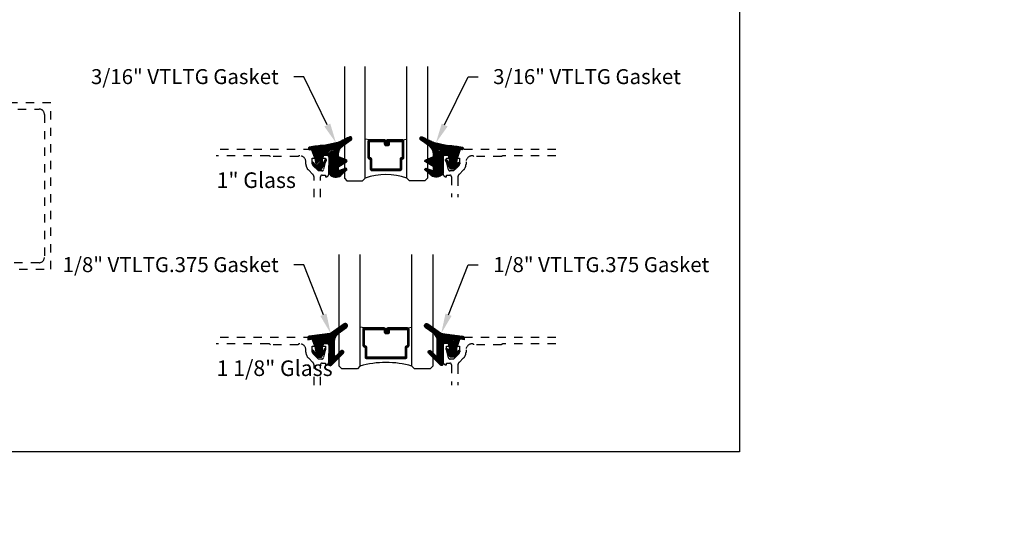
# Model space of a CAD drawing. Units: inches. Extents: x 0 to 113, y -1 to 43.
# Drawn here: x 23 to 35, y -1 to 5 of the extents above; entities that cross this region are included whole.
import ezdxf
from ezdxf import colors
from ezdxf.entities.mleader import LeaderData, LeaderLine
from ezdxf.math import Vec2, Vec3

# ---------------------------------------------------------------- set-up
doc = ezdxf.new("R2010")
doc.units = ezdxf.units.IN
doc.header["$LTSCALE"] = 0.5
doc.header["$MEASUREMENT"] = 0
doc.linetypes.add('HIDDEN2', pattern=[0.1875, 0.125, -0.0625])
for name, color, linetype in [('Arcadia-Hidden', 1, 'HIDDEN2'), ('Arcadia-Profile', 6, 'Continuous'), ('Arcadia-Shade', 8, 'Continuous'), ('Arcadia-Text', 3, 'Continuous'), ('Arcadia-Title', 1, 'Continuous')]:
    doc.layers.add(name, color=color, linetype=linetype)
doc.layers.add('Arcadia-Mview', color=6, linetype='Continuous', plot=False)
doc.styles.get("Standard").update_dxf_attribs({"font": 'ARIALN.TTF'})

# ---------------------------------------------------------------- blocks, each defined once
blk = doc.blocks.new('*U100')
at = {"layer": 'Arcadia-Shade', "lineweight": -3}
h = blk.add_hatch(dxfattribs=at)
h.set_pattern_fill('ANSI31', color=256, scale=0.1, style=0)
edge = h.paths.add_edge_path()
edge.add_arc((0.193, -0.045), 0.125, 125.0008, 180, ccw=False)
edge.add_line((0.121, 0.057), (0.223, 0.128))
edge.add_arc((0.209, 0.145), 0.0217, 309.0932, 483.4163)
edge.add_arc((-0.204, 0.841), 0.787, 288.0104, 300.606, ccw=False)
edge.add_line((0.04, 0.092), (-0.107, 0.062))
edge.add_arc((-0.055, -1.033), 1.096, 92.7039, 101.9168)
edge.add_arc((-0.276, 0.025), 0.0154, 110.4662, 273.7262)
edge.add_line((-0.275, 0.01), (-0.242, 0.012))
edge.add_line((-0.242, 0.012), (-0.214, -0.095))
edge.add_line((-0.214, -0.095), (-0.199, -0.182))
edge.add_line((-0.199, -0.182), (-0.231, -0.142))
edge.add_arc((-0.239, -0.148), 0.01, 38.6629, 218.6629)
edge.add_line((-0.247, -0.155), (-0.191, -0.224))
edge.add_line((-0.191, -0.224), (-0.134, -0.224))
edge.add_line((-0.134, -0.224), (-0.075, -0.119))
edge.add_arc((-0.084, -0.114), 0.01, 330.8088, 510.8088)
edge.add_line((-0.093, -0.11), (-0.124, -0.166))
edge.add_line((-0.124, -0.166), (-0.124, -0.067))
edge.add_arc((-0.114, -0.067), 0.01, 90, 180, ccw=False)
edge.add_line((-0.114, -0.057), (-0.048, -0.057))
edge.add_line((-0.048, -0.057), (-0.048, -0.262))
edge.add_line((-0.048, -0.262), (-0.027, -0.296))
edge.add_arc((0.038, -0.226), 0.0954, 227.2654, 321.233)
edge.add_line((0.112, -0.285), (0.167, -0.237))
edge.add_arc((0.159, -0.227), 0.0135, 310.3046, 452.7012)
edge.add_line((0.158, -0.213), (0.081, -0.24))
edge.add_arc((0.078, -0.23), 0.01, 180, 289.0678, ccw=False)
edge.add_line((0.068, -0.23), (0.068, -0.199))
edge.add_arc((0.078, -0.199), 0.01, 120.0699, 180, ccw=False)
edge.add_line((0.073, -0.19), (0.165, -0.137))
edge.add_arc((0.157, -0.124), 0.015, 300.0699, 429.4722)
edge.add_line((0.162, -0.11), (0.075, -0.077))
edge.add_arc((0.078, -0.068), 0.01, 180, 249.4722, ccw=False)
edge.add_line((0.068, -0.068), (0.068, -0.045))
edge = h.paths.add_edge_path(flags=16)
edge.add_arc((0, 0), 0.0119, 0, 360)
at = {"layer": 'Arcadia-Profile'}
blk.add_lwpolyline([(0.068, -0.045, -0.244695), (0.121, 0.057), (0.223, 0.128, 0.951647), (0.197, 0.163, -0.055014), (0.04, 0.092), (-0.107, 0.062, 0.04022), (-0.281, 0.04, 0.863634), (-0.275, 0.01), (-0.242, 0.012), (-0.214, -0.095), (-0.199, -0.182), (-0.231, -0.142, 1), (-0.247, -0.155), (-0.191, -0.224), (-0.134, -0.224), (-0.075, -0.119, 1), (-0.093, -0.11), (-0.124, -0.166), (-0.124, -0.067, -0.414214), (-0.114, -0.057), (-0.048, -0.057), (-0.048, -0.262), (-0.027, -0.296, 0.434644), (0.112, -0.285), (0.167, -0.237, 0.715907), (0.158, -0.213), (0.081, -0.24, -0.515408), (0.068, -0.23), (0.068, -0.199, -0.267622), (0.073, -0.19), (0.165, -0.137, 0.633409), (0.162, -0.11), (0.075, -0.077, -0.312769), (0.068, -0.068)], format="xyb", close=True, dxfattribs=at)
blk.add_circle((0, 0), 0.0119, dxfattribs=at)
blk = doc.blocks.new('*U104')
at = {"layer": 'Arcadia-Shade', "lineweight": -3}
h = blk.add_hatch(dxfattribs=at)
h.set_pattern_fill('ANSI31', color=256, scale=0.1, style=0)
edge = h.paths.add_edge_path()
edge.add_line((-0.13, 0.01), (-0.069, 0.019))
edge.add_line((-0.069, 0.019), (-0.045, -0.073))
edge.add_line((-0.045, -0.073), (-0.03, -0.16))
edge.add_line((-0.03, -0.16), (-0.063, -0.119))
edge.add_arc((-0.07, -0.126), 0.01, 38.6629, 218.6629)
edge.add_line((-0.078, -0.132), (-0.022, -0.202))
edge.add_line((-0.022, -0.202), (0.035, -0.202))
edge.add_line((0.035, -0.202), (0.086, -0.11))
edge.add_arc((0.077, -0.105), 0.01, 330.8088, 510.8088)
edge.add_line((0.068, -0.1), (0.045, -0.143))
edge.add_line((0.045, -0.143), (0.045, -0.045))
edge.add_arc((0.055, -0.045), 0.01, 90, 180, ccw=False)
edge.add_line((0.055, -0.035), (0.121, -0.035))
edge.add_line((0.121, -0.035), (0.121, -0.282))
edge.add_arc((0.14, -0.282), 0.0193, 180, 315.3979)
edge.add_line((0.154, -0.296), (0.296, -0.152))
edge.add_arc((0.282, -0.138), 0.02, 315.3979, 495.3979)
edge.add_line((0.267, -0.124), (0.208, -0.184))
edge.add_arc((0.201, -0.177), 0.01, 180, 315.3979, ccw=False)
edge.add_line((0.191, -0.177), (0.191, -0.008))
edge.add_arc((0.316, -0.008), 0.125, 125.0223, 180, ccw=False)
edge.add_line((0.244, 0.094), (0.335, 0.158))
edge.add_arc((0.321, 0.178), 0.025, 305.0223, 485.0223)
edge.add_line((0.306, 0.199), (0.154, 0.092))
edge.add_arc((0.126, 0.133), 0.05, 277.4663, 305.0223, ccw=False)
edge.add_line((0.132, 0.084), (-0.113, 0.052))
edge.add_arc((-0.11, 0.032), 0.02, 97.4663, 180)
edge.add_line((-0.13, 0.032), (-0.13, 0.01))
edge = h.paths.add_edge_path(flags=16)
edge.add_arc((0, 0), 0.01, 0, 360)
at = {"layer": 'Arcadia-Profile'}
blk.add_lwpolyline([(-0.13, 0.01), (-0.069, 0.019), (-0.045, -0.073), (-0.03, -0.16), (-0.063, -0.119, 1), (-0.078, -0.132), (-0.022, -0.202), (0.035, -0.202), (0.086, -0.11, 1), (0.068, -0.1), (0.045, -0.143), (0.045, -0.045, -0.414214), (0.055, -0.035), (0.121, -0.035), (0.121, -0.282, 0.670693), (0.154, -0.296), (0.296, -0.152, 1), (0.267, -0.124), (0.208, -0.184, -0.670693), (0.191, -0.177), (0.191, -0.008, -0.244595), (0.244, 0.094), (0.335, 0.158, 1), (0.306, 0.199), (0.154, 0.092, -0.120819), (0.132, 0.084), (-0.113, 0.052, 0.376541), (-0.13, 0.032)], format="xyb", close=True, dxfattribs=at)
blk.add_circle((0, 0), 0.01, dxfattribs=at)
blk = doc.blocks.new('*U113')
at = {"layer": 'Arcadia-Shade', "lineweight": -3}
h = blk.add_hatch(dxfattribs=at)
h.set_pattern_fill('ANSI31', color=256, scale=0.1, style=0)
h.set_pattern_definition([(45, (-12.490093, -10.798917), (-0.008838835, 0.008838835), [])])
edge = h.paths.add_edge_path()
edge.add_line((0.499, 0.423), (0.523, 0.423))
edge.add_arc((0.523, 0.443), 0.0197, 270, 360)
edge.add_line((0.543, 0.443), (0.543, 0.468))
edge.add_line((0.543, 0.468), (0.523, 0.468))
edge.add_line((0.523, 0.468), (0.523, 0.443))
edge.add_line((0.523, 0.443), (0.499, 0.443))
edge.add_line((0.499, 0.443), (0.499, 0.471))
edge.add_arc((0.479, 0.471), 0.0197, 360, 450)
edge.add_line((0.479, 0.491), (0.304, 0.491))
edge.add_arc((0.304, 0.471), 0.0197, 90, 180)
edge.add_line((0.284, 0.471), (0.284, 0.28))
edge.add_arc((0.304, 0.28), 0.0197, 180, 245.4529)
edge.add_line((0.295, 0.263), (0.311, 0.255))
edge.add_line((0.311, 0.255), (0.311, 0.14))
edge.add_arc((0.331, 0.14), 0.0197, 180, 270)
edge.add_line((0.331, 0.121), (0.669, 0.121))
edge.add_arc((0.669, 0.14), 0.0197, 270, 360)
edge.add_line((0.689, 0.14), (0.689, 0.255))
edge.add_line((0.689, 0.255), (0.705, 0.263))
edge.add_arc((0.696, 0.28), 0.0197, 294.5471, 360)
edge.add_line((0.716, 0.28), (0.716, 0.471))
edge.add_arc((0.696, 0.471), 0.0197, 0, 90)
edge.add_line((0.696, 0.491), (0.521, 0.491))
edge.add_arc((0.521, 0.471), 0.0197, 90, 180)
edge.add_line((0.501, 0.471), (0.501, 0.447))
edge.add_line((0.501, 0.447), (0.521, 0.447))
edge.add_line((0.521, 0.447), (0.521, 0.471))
edge.add_line((0.521, 0.471), (0.696, 0.471))
edge.add_line((0.696, 0.471), (0.696, 0.28))
edge.add_line((0.696, 0.28), (0.68, 0.273))
edge.add_arc((0.689, 0.255), 0.0197, 114.5471, 180)
edge.add_line((0.669, 0.255), (0.669, 0.14))
edge.add_line((0.669, 0.14), (0.331, 0.14))
edge.add_line((0.331, 0.14), (0.331, 0.255))
edge.add_arc((0.311, 0.255), 0.0197, 0, 65.4529)
edge.add_line((0.32, 0.273), (0.304, 0.28))
edge.add_line((0.304, 0.28), (0.304, 0.471))
edge.add_line((0.304, 0.471), (0.479, 0.471))
edge.add_line((0.479, 0.471), (0.479, 0.443))
edge.add_arc((0.499, 0.443), 0.0197, 180, 270)
at = {"layer": 'Arcadia-Profile'}
for p, q in [((0.304, 0.491), (0.25, 0.5)), ((0.696, 0.491), (0.75, 0.5)), ((0.708, 0.265), (0.712, 0.269))]:
    blk.add_line(p, q, dxfattribs=at)
for points in [[(0, 1.375), (0, 0.031), (0.031, 0), (0.219, 0), (0.25, 0.031), (0.25, 1.375)], [(1, 1.375), (1, 0.031), (0.969, 0), (0.781, 0), (0.75, 0.031), (0.75, 1.375)]]:
    blk.add_lwpolyline(points, dxfattribs=at)
blk.add_lwpolyline([(0.499, 0.423), (0.523, 0.423, 0.414214), (0.543, 0.443), (0.543, 0.468), (0.523, 0.468), (0.523, 0.443), (0.499, 0.443), (0.499, 0.471, 0.414214), (0.479, 0.491), (0.304, 0.491, 0.414214), (0.284, 0.471), (0.284, 0.28, 0.293619), (0.295, 0.263), (0.311, 0.255), (0.311, 0.14, 0.414214), (0.331, 0.121), (0.669, 0.121, 0.414214), (0.689, 0.14), (0.689, 0.255), (0.705, 0.263, 0.293619), (0.716, 0.28), (0.716, 0.471, 0.414214), (0.696, 0.491), (0.521, 0.491, 0.414214), (0.501, 0.471), (0.501, 0.447), (0.521, 0.447), (0.521, 0.471), (0.696, 0.471), (0.696, 0.28), (0.68, 0.273, 0.293619), (0.669, 0.255), (0.669, 0.14), (0.331, 0.14), (0.331, 0.255, 0.293619), (0.32, 0.273), (0.304, 0.28), (0.304, 0.471), (0.479, 0.471), (0.479, 0.443, 0.414214)], format="xyb", close=True, dxfattribs=at)
blk.add_arc((0.5, -0.663), 0.737, 70.1835, 109.8165, dxfattribs=at)
blk = doc.blocks.new('*U114')
at = {"layer": 'Arcadia-Shade', "lineweight": -3}
h = blk.add_hatch(dxfattribs=at)
h.set_pattern_fill('ANSI31', color=256, scale=0.1, style=0)
h.set_pattern_definition([(45, (-12.42759, -10.798917), (-0.008838835, 0.008838835), [])])
edge = h.paths.add_edge_path()
edge.add_line((0.562, 0.423), (0.585, 0.423))
edge.add_arc((0.585, 0.443), 0.0197, 270, 360)
edge.add_line((0.605, 0.443), (0.605, 0.468))
edge.add_line((0.605, 0.468), (0.585, 0.468))
edge.add_line((0.585, 0.468), (0.585, 0.443))
edge.add_line((0.585, 0.443), (0.562, 0.443))
edge.add_line((0.562, 0.443), (0.562, 0.471))
edge.add_arc((0.542, 0.471), 0.0197, 360, 450)
edge.add_line((0.542, 0.491), (0.304, 0.491))
edge.add_arc((0.304, 0.471), 0.0197, 90, 180)
edge.add_line((0.284, 0.471), (0.284, 0.28))
edge.add_arc((0.304, 0.28), 0.0197, 180, 245.4529)
edge.add_line((0.295, 0.263), (0.311, 0.255))
edge.add_line((0.311, 0.255), (0.311, 0.14))
edge.add_arc((0.331, 0.14), 0.0197, 180, 270)
edge.add_line((0.331, 0.121), (0.794, 0.121))
edge.add_arc((0.794, 0.14), 0.0197, 270, 360)
edge.add_line((0.814, 0.14), (0.814, 0.255))
edge.add_line((0.814, 0.255), (0.83, 0.263))
edge.add_arc((0.821, 0.28), 0.0197, 294.5471, 360)
edge.add_line((0.841, 0.28), (0.841, 0.471))
edge.add_arc((0.821, 0.471), 0.0197, 0, 90)
edge.add_line((0.821, 0.491), (0.583, 0.491))
edge.add_arc((0.583, 0.471), 0.0197, 90, 180)
edge.add_line((0.563, 0.471), (0.563, 0.447))
edge.add_line((0.563, 0.447), (0.583, 0.447))
edge.add_line((0.583, 0.447), (0.583, 0.471))
edge.add_line((0.583, 0.471), (0.821, 0.471))
edge.add_line((0.821, 0.471), (0.821, 0.28))
edge.add_line((0.821, 0.28), (0.805, 0.273))
edge.add_arc((0.814, 0.255), 0.0197, 114.5471, 180)
edge.add_line((0.794, 0.255), (0.794, 0.14))
edge.add_line((0.794, 0.14), (0.331, 0.14))
edge.add_line((0.331, 0.14), (0.331, 0.255))
edge.add_arc((0.311, 0.255), 0.0197, 0, 65.4529)
edge.add_line((0.32, 0.273), (0.304, 0.28))
edge.add_line((0.304, 0.28), (0.304, 0.471))
edge.add_line((0.304, 0.471), (0.542, 0.471))
edge.add_line((0.542, 0.471), (0.542, 0.443))
edge.add_arc((0.562, 0.443), 0.0197, 180, 270)
at = {"layer": 'Arcadia-Profile'}
for p, q in [((0.304, 0.491), (0.25, 0.5)), ((0.821, 0.491), (0.875, 0.5)), ((0.833, 0.265), (0.837, 0.269))]:
    blk.add_line(p, q, dxfattribs=at)
for points in [[(0.25, 1.375), (0.25, 0.031), (0.219, 0), (0.031, 0), (0, 0.031), (0, 1.375)], [(1.125, 1.375), (1.125, 0.031), (1.094, 0), (0.906, 0), (0.875, 0.031), (0.875, 1.375)]]:
    blk.add_lwpolyline(points, dxfattribs=at)
blk.add_lwpolyline([(0.562, 0.423), (0.585, 0.423, 0.414214), (0.605, 0.443), (0.605, 0.468), (0.585, 0.468), (0.585, 0.443), (0.562, 0.443), (0.562, 0.471, 0.414214), (0.542, 0.491), (0.304, 0.491, 0.414214), (0.284, 0.471), (0.284, 0.28, 0.293619), (0.295, 0.263), (0.311, 0.255), (0.311, 0.14, 0.414214), (0.331, 0.121), (0.794, 0.121, 0.414214), (0.814, 0.14), (0.814, 0.255), (0.83, 0.263, 0.293619), (0.841, 0.28), (0.841, 0.471, 0.414214), (0.821, 0.491), (0.583, 0.491, 0.414214), (0.563, 0.471), (0.563, 0.447), (0.583, 0.447), (0.583, 0.471), (0.821, 0.471), (0.821, 0.28), (0.805, 0.273, 0.293619), (0.794, 0.255), (0.794, 0.14), (0.331, 0.14), (0.331, 0.255, 0.293619), (0.32, 0.273), (0.304, 0.28), (0.304, 0.471), (0.542, 0.471), (0.542, 0.443, 0.414214)], format="xyb", close=True, dxfattribs=at)
blk.add_arc((0.562, -1.065), 1.14, 74.0899, 105.9101, dxfattribs=at)

msp = doc.modelspace()

# ---------------------------------------------------------------- linework, layer by layer
at = {"layer": 'Arcadia-Hidden'}
msp.add_lwpolyline([(22.54589, 2.19924), (23.726, 2.19924), (23.726, 4.19924), (21.64337, 4.19924)], dxfattribs=at)
for points in [[(22.13089, 4.12324), (23.586, 4.12324, -0.41421356), (23.65, 4.05924), (23.65, 2.33924, -0.41421356), (23.586, 2.27524), (22.67277, 2.27524, -0.35438848)], [(26.96618, 3.06312), (26.9662, 3.30841, -0.41421356), (26.9862, 3.32841), (27.0282, 3.32841), (27.0282, 3.30641, 0.41421356), (27.06621, 3.34441), (27.06621, 3.54641, 0.41421356), (27.04621, 3.56641), (27.01721, 3.56641, 0.41421356), (26.99721, 3.54641), (26.99721, 3.53441), (27.02621, 3.53441), (27.02621, 3.49641), (27.00371, 3.39399, -0.35032028), (26.98421, 3.37841), (26.94226, 3.37841), (26.87558, 3.44503, -0.19891237), (26.86826, 3.46271), (26.86826, 3.53441), (26.89726, 3.53441), (26.86123, 3.63691), (25.71295, 3.63691)], [(26.89012, 3.06312), (26.8901, 3.30128, 0.19889213), (26.87545, 3.33663), (26.82124, 3.39085, -0.19891237), (26.79166, 3.46226), (26.79166, 3.48691, 0.41421356), (26.71766, 3.56091), (26.71666, 3.56091, 0.24153136), (26.69717, 3.55091), (26.36473, 3.55091, 0.2497116), (26.34252, 3.56091), (25.71295, 3.56091)], [(29.79442, 3.63691), (28.64614, 3.63691), (28.61011, 3.53441), (28.63911, 3.53441), (28.63911, 3.46271, -0.19902025), (28.63178, 3.44502), (28.56511, 3.37841), (28.52316, 3.37841, -0.35032028), (28.50365, 3.39399), (28.48116, 3.49641), (28.48116, 3.53441), (28.51016, 3.53441), (28.51016, 3.54641, 0.41421356), (28.49016, 3.56641), (28.46116, 3.56641, 0.41421356), (28.44116, 3.54641), (28.44116, 3.34441, 0.41421356), (28.47916, 3.30641), (28.47916, 3.32841), (28.52116, 3.32841, -0.41421356), (28.54116, 3.30841), (28.54116, 3.06312)], [(29.79442, 3.56091), (29.16485, 3.56091, 0.2497116), (29.14264, 3.55091), (28.8102, 3.55091, 0.24153136), (28.79071, 3.56091), (28.78971, 3.56091, 0.41421356), (28.71571, 3.48691), (28.71571, 3.46226, -0.19891237), (28.68613, 3.39085), (28.63181, 3.33653, 0.19891237), (28.61716, 3.30117), (28.61716, 3.06312)], [(26.96618, 0.80184), (26.9662, 1.04712, -0.41421356), (26.9862, 1.06712), (27.0282, 1.06712), (27.0282, 1.04512, 0.41421356), (27.06621, 1.08313), (27.06621, 1.28512, 0.41421356), (27.04621, 1.30512), (27.01721, 1.30512, 0.41421356), (26.99721, 1.28512), (26.99721, 1.27312), (27.02621, 1.27312), (27.02621, 1.23512), (27.00371, 1.1327, -0.35032028), (26.98421, 1.11712), (26.94226, 1.11712), (26.87558, 1.18375, -0.19891237), (26.86826, 1.20142), (26.86826, 1.27312), (26.89726, 1.27312), (26.86123, 1.37562), (25.71295, 1.37562)], [(29.79442, 1.37562), (28.64614, 1.37562), (28.61011, 1.27312), (28.63911, 1.27312), (28.63911, 1.20142, -0.19902025), (28.63178, 1.18374), (28.56511, 1.11712), (28.52316, 1.11712, -0.35032028), (28.50365, 1.1327), (28.48116, 1.23512), (28.48116, 1.27312), (28.51016, 1.27312), (28.51016, 1.28512, 0.41421356), (28.49016, 1.30512), (28.46116, 1.30512, 0.41421356), (28.44116, 1.28512), (28.44116, 1.08313, 0.41421356), (28.47916, 1.04512), (28.47916, 1.06712), (28.52116, 1.06712, -0.41421356), (28.54116, 1.04712), (28.54116, 0.80184)], [(26.89012, 0.80184), (26.8901, 1.04, 0.19889213), (26.87545, 1.07535), (26.82124, 1.12956, -0.19891237), (26.79166, 1.20098), (26.79166, 1.22562, 0.41421356), (26.71766, 1.29962), (26.71666, 1.29962, 0.24153136), (26.69717, 1.28962), (26.36473, 1.28962, 0.2497116), (26.34252, 1.29962), (25.71295, 1.29962)], [(29.79442, 1.29962), (29.16485, 1.29962, 0.2497116), (29.14264, 1.28962), (28.8102, 1.28962, 0.24153136), (28.79071, 1.29962), (28.78971, 1.29962, 0.41421356), (28.71571, 1.22562), (28.71571, 1.20098, -0.19891237), (28.68613, 1.12956), (28.63181, 1.07524, 0.19891237), (28.61716, 1.03989), (28.61716, 0.80184)]]:
    msp.add_lwpolyline(points, format="xyb", dxfattribs=at)
at = {"layer": 'Arcadia-Mview', "lineweight": -3}
msp.add_lwpolyline([(0, 37.31833), (32, 37.31833), (32, 0), (0, 0)], close=True, dxfattribs=at)

# ---------------------------------------------------------------- block references
at = {"lineweight": -3}
for name, p in [('*U113', (27.25367, 3.26191)), ('*U114', (27.19117, 1.00062))]:
    msp.add_blockref(name, p, dxfattribs=at)
at = {"layer": 'Arcadia-Profile', "lineweight": -3}
for name, p in [('*U100', (27.11412, 3.62388)), ('*U104', (26.94568, 1.33977))]:
    msp.add_blockref(name, p, dxfattribs=at)
at = {"layer": 'Arcadia-Profile', "lineweight": -3, "xscale": -1}
for name, p in [('*U100', (28.39323, 3.62388)), ('*U104', (28.56167, 1.33977))]:
    msp.add_blockref(name, p, dxfattribs=at)

# ---------------------------------------------------------------- texts
at = {"layer": 'Arcadia-Text', "lineweight": -3}
for s, p in [('1" Glass', (25.71895, 3.17414)), ('1 1/8" Glass', (25.71895, 0.91286))]:
    msp.add_text(s, height=0.1875, dxfattribs=at).set_placement(p)

# ---------------------------------------------------------------- leaders
ml = msp.add_multileader_mtext('Standard', dxfattribs=at)
ml.set_content('\\A1;3/16" VTLTG Gasket', color=256)
ml.set_leader_properties()
ml.build(insert=Vec2(0, 0))
ml.multileader.update_dxf_attribs({"dogleg_length": 0.36, "arrow_head_size": 0.24})
ctx = ml.context
ctx.base_point, ctx.char_height, ctx.arrow_head_size, ctx.landing_gap_size, ctx.plane_origin = Vec3(24.38789, 4.51191), 0.18, 0.24, 0.18, Vec3(22.83481, 2.18126)
ctx.text_align_type = 2
notes = []
notes.append((ctx, [(1, (1, 1, 0), (26.76518, 4.51191), (-1, 0), 0.11943, [(0, [(27.154, 3.71587)], 0, [])])]))
ctx.mtext.insert, ctx.mtext.alignment, ctx.mtext.flow_direction = Vec3(26.46575, 4.60344), 3, 5
ml = msp.add_multileader_mtext('Standard', dxfattribs=at)
ml.set_content('\\A1;3/16" VTLTG Gasket', color=256)
ml.set_leader_properties()
ml.build(insert=Vec2(0, 0))
ml.multileader.update_dxf_attribs({"dogleg_length": 0.36, "arrow_head_size": 0.24})
ctx = ml.context
ctx.base_point, ctx.char_height, ctx.arrow_head_size, ctx.landing_gap_size, ctx.plane_origin = Vec3(28.8616, 4.51191), 0.18, 0.24, 0.18, Vec3(32.67254, 2.18126)
notes.append((ctx, [(1, (1, 1, 0), (28.74217, 4.51191), (1, 0), 0.11943, [(0, [(28.35335, 3.71587)], 0, [])])]))
ctx.mtext.insert, ctx.mtext.flow_direction = Vec3(29.0416, 4.60344), 5
ml = msp.add_multileader_mtext('Standard', dxfattribs=at)
ml.set_content('\\A1;1/8" VTLTG.375 Gasket', color=256)
ml.set_leader_properties()
ml.build(insert=Vec2(0, 0))
ml.multileader.update_dxf_attribs({"dogleg_length": 0.36, "arrow_head_size": 0.24})
ctx = ml.context
ctx.base_point, ctx.char_height, ctx.arrow_head_size, ctx.landing_gap_size, ctx.plane_origin = Vec3(24.11507, 2.25062), 0.18, 0.24, 0.18, Vec3(22.83481, -0.08002)
ctx.text_align_type = 2
notes.append((ctx, [(1, (1, 1, 0), (26.76518, 2.25062), (-1, 0), 0.11943, [(0, [(27.08941, 1.42651)], 0, [])])]))
ctx.mtext.insert, ctx.mtext.alignment, ctx.mtext.flow_direction = Vec3(26.46575, 2.34216), 3, 5
ml = msp.add_multileader_mtext('Standard', dxfattribs=at)
ml.set_content('\\A1;1/8" VTLTG.375 Gasket', color=256)
ml.set_leader_properties()
ml.build(insert=Vec2(0, 0))
ml.multileader.update_dxf_attribs({"dogleg_length": 0.36, "arrow_head_size": 0.24})
ctx = ml.context
ctx.base_point, ctx.char_height, ctx.arrow_head_size, ctx.landing_gap_size, ctx.plane_origin = Vec3(28.8616, 2.25062), 0.18, 0.24, 0.18, Vec3(32.67254, -0.08002)
notes.append((ctx, [(1, (1, 1, 0), (28.74217, 2.25062), (1, 0), 0.11943, [(0, [(28.41794, 1.42651)], 0, [])])]))
ctx.mtext.insert, ctx.mtext.flow_direction = Vec3(29.0416, 2.34216), 5
at = {"layer": 'Arcadia-Title'}
ml = msp.add_multileader_mtext('Standard', dxfattribs=at)
ml.set_content('* SPECIAL ORDER\\PCALL FOR\\PAVAILABILITY', color=256)
ml.set_leader_properties()
ml.build(insert=Vec2(0, 0))
ml.multileader.update_dxf_attribs({"has_dogleg": 0, "has_text_frame": 1, "dogleg_length": 0.36, "arrow_head_size": 0.12})
ctx = ml.context
ctx.base_point, ctx.char_height, ctx.arrow_head_size, ctx.landing_gap_size, ctx.plane_origin = Vec3(57.39813, 1.3234), 0.25, 0.12, 0.09, Vec3(51.23576, 1.39017)
ctx.text_align_type = 1
notes.append((ctx, [(0, (0, 0, 0), (0, 0), (1, 0), 1, [])]))
ctx.mtext.insert, ctx.mtext.alignment, ctx.mtext.flow_direction = Vec3(58.73898, 1.4484), 2, 5
for ctx, leaders in notes:
    for number, flags, end, landing, length, lines in leaders:
        leader = LeaderData()
        leader.index, (leader.has_last_leader_line, leader.has_dogleg_vector, leader.attachment_direction) = number, flags
        leader.last_leader_point, leader.dogleg_vector, leader.dogleg_length = Vec3(end), Vec3(landing), length
        for number, points, colour, breaks in lines:
            line = LeaderLine()
            line.index, line.vertices, line.color, line.breaks = number, Vec3.list(points), colors.encode_raw_color(colour), breaks
            leader.lines.append(line)
        ctx.leaders.append(leader)

doc.saveas('drawing.dxf')
